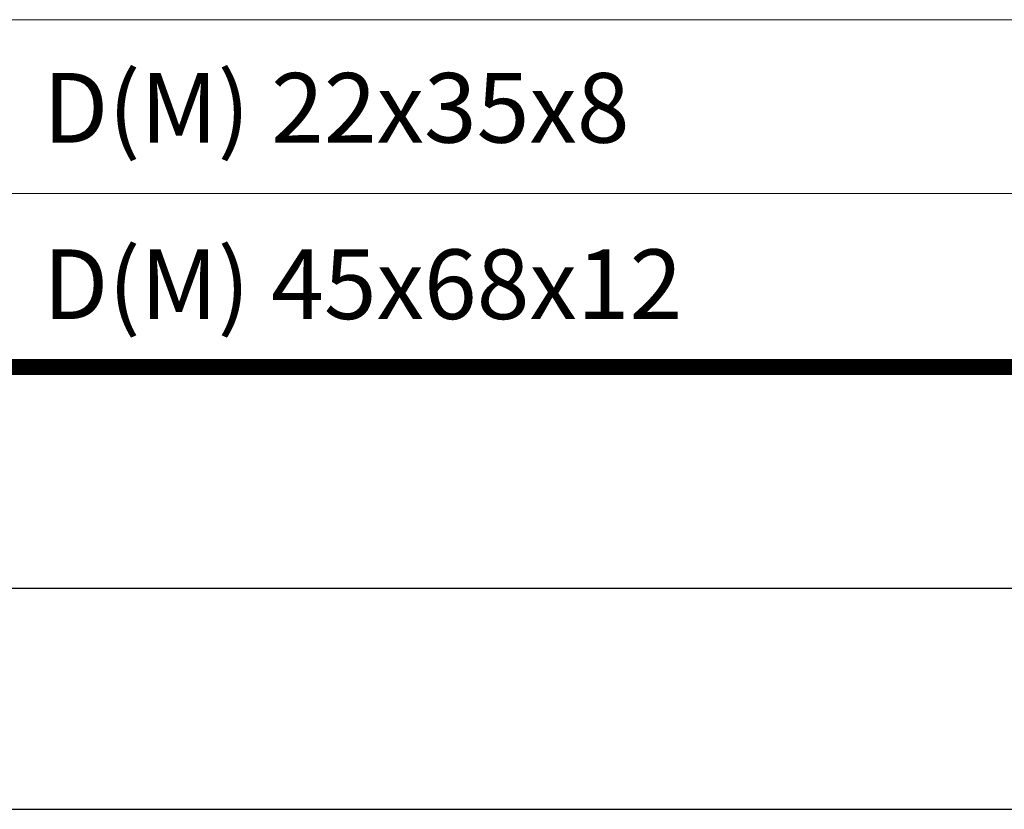
# Model space of a CAD drawing. Units: millimetres. Extents: x 1181 to 2552, y 14 to 2039.
# Drawn here: x 1427 to 1667, y 284 to 476 of the extents above; entities that cross this region are included whole.
import ezdxf
from ezdxf.enums import TextEntityAlignment as Align

# ---------------------------------------------------------------- set-up
doc = ezdxf.new("R2010")
doc.units = ezdxf.units.MM
doc.header["$LTSCALE"] = 80
doc.layers.get('0').update_dxf_attribs({"linetype": 'CONTINUOUS', "lineweight": 30})
doc.layers.add('D', color=7, linetype='CONTINUOUS', lineweight=9)
doc.styles.add('A25', font='romans', dxfattribs={"height": 2.5, "bigfont": 'hgtxt'})
doc.styles.add('HY견고딕', font='txt')
doc.styles.add('ROMANS', font='romans.shx', dxfattribs={"width": 0.7, "height": 3.5, "bigfont": 'whgtxt.shx'})

# ---------------------------------------------------------------- blocks, each defined once
blk = doc.blocks.new('HYOSUNG_TITLE_A4')
at = {"color": 3}
for p, q in [((-170.2529990343269, 45.14367775215501), (-85.00000000000003, 44.99825365350591)), ((-170, 45), (-85.00000000000014, 45)), ((-169.9999999999999, 37.99999999999955), (-85.00000000000003, 37.99999999999955)), ((-169.9999999999999, 30.99999999999955), (-85.00000000000003, 30.99999999999955))]:
    blk.add_line(p, q, dxfattribs=at)
at = {"color": 3, "const_width": 0.5}
blk.add_lwpolyline([(-170.25, 45), (-2.842170943040401e-14, 44.99999999999955)], dxfattribs=at)
for tag, height, style, width, p in [('GEN-TITLE-DES1{20}', 3.4, 'HY견고딕', 0.9, (-40.12195512001956, 40.23156919876124)), ('GEN-TITLE-DES2{24.5}', 2.5, 'ROMANS', 0.8, (-40.24577003001945, 36.36750108462855)), ('GEN-TITLE-NR{12.3}', 4, 'HY견고딕', 0.9, (-52.35236835450229, 27.93472779195201)), ('GEN-TITLE-DAT{7.1}', 2, 'ROMANS', 0.7, (-7.813813360791329, 21.46618360339403)), ('GEN-TITLE-REV{22.6}', 3, 'ROMANS', 0.7, (-4.610111477596121, 15.46031826081006))]:
    blk.add_attdef(tag, text='', height=height, dxfattribs=dict(style=style, width=width)).set_placement(p, align=Align.CENTER)
at = {"style": 'ROMANS', "width": 0.7}
for tag, height, p in [('GEN-TITLE-PLOT{5}', 1.8, (-160.0000000000002, 41.49999999999978)), ('GEN-TITLE-CHKM{2.5}', 2, (-167.5000000000001, 34.49999999999955)), ('GEN-TITLE-ISSD{5}', 1.8, (-160.0000000000002, 34.49999999999955)), ('GEN-TITLE-ITEM{12.7}', 3.5, (-120.0000000000001, 4.097021108535543)), ('GEN-TITLE-REF{12.7}', 3.5, (-39.42085257198779, 4.099999999999817)), ('GEN-TITLE-GRADE{22.6}', 3, (-4.664079815914306, 4.087387457092177))]:
    blk.add_attdef(tag, text='', height=height, dxfattribs=at).set_placement(p, align=Align.MIDDLE)
for tag, height, p in [('GEN-TITLE-CTRN{2.5}', 2, (-167.5000000000002, 41.49999999999978)), ('GEN-TITLE-POSI{22.6}', 2, (-8.07757402690612, 32.460909128455)), ('GEN-TITLE-APPM{2.5}', 2, (-167.5000000000001, 27.49999999999955)), ('GEN-TITLE-FSCM{20.7}', 1.8, (-12.77559254485186, 11.14676420777361))]:
    blk.add_attdef(tag, text='', height=height, dxfattribs=at).set_placement(p, align=Align.MIDDLE_CENTER)
for tag, p in [('GEN-TITLE-MAT2{35}', (-153.1717460559241, 41.4999999999998)), ('GEN-TITLE-MAT1{35}', (-153.1717460559242, 34.4999999999996)), ('GEN-TITLE-DACT{35}', (-153.1717460559241, 27.4999999999996))]:
    blk.add_attdef(tag, text='', height=2, dxfattribs=at).set_placement(p, align=Align.MIDDLE_LEFT)
at = {"style": 'ROMANS'}
blk.add_attdef('GEN-TITLE-SCA{12.7}', text='', height=2, dxfattribs=at).set_placement((-7.660747715843428, 26.68345472464819), align=Align.CENTER)

msp = doc.modelspace()

# ---------------------------------------------------------------- linework, layer by layer
at = {"layer": 'D'}
for p, q in [((1211.753237542129, 475.9455468903832), (2520.753237542126, 475.9455468903832)), ((1211.753237542129, 433.6227734451923), (2520.753237542126, 433.6227734451923)), ((1211.753237542129, 391.3000000000018), (2520.753237542126, 391.3000000000018))]:
    msp.add_line(p, q, dxfattribs=at)

# ---------------------------------------------------------------- block references
at = {"lineweight": 0, "xscale": 7.700000000000001, "yscale": 7.700000000000001, "zscale": 7.700000000000001}
msp.add_blockref('HYOSUNG_TITLE_A4', (2520.753237542128, 44.80000000000528), dxfattribs=at)

# ---------------------------------------------------------------- texts
at = {"layer": 'D', "style": 'A25'}
for s, p in [('D(M) 22x35x8', (1432.618267298223, 454.4641249348289)), ('D(M) 45x68x12', (1432.618267298223, 411.4717651812688))]:
    msp.add_text(s, height=16.97067725570898, dxfattribs=at).set_placement(p, align=Align.MIDDLE_LEFT)

doc.saveas('drawing.dxf')
